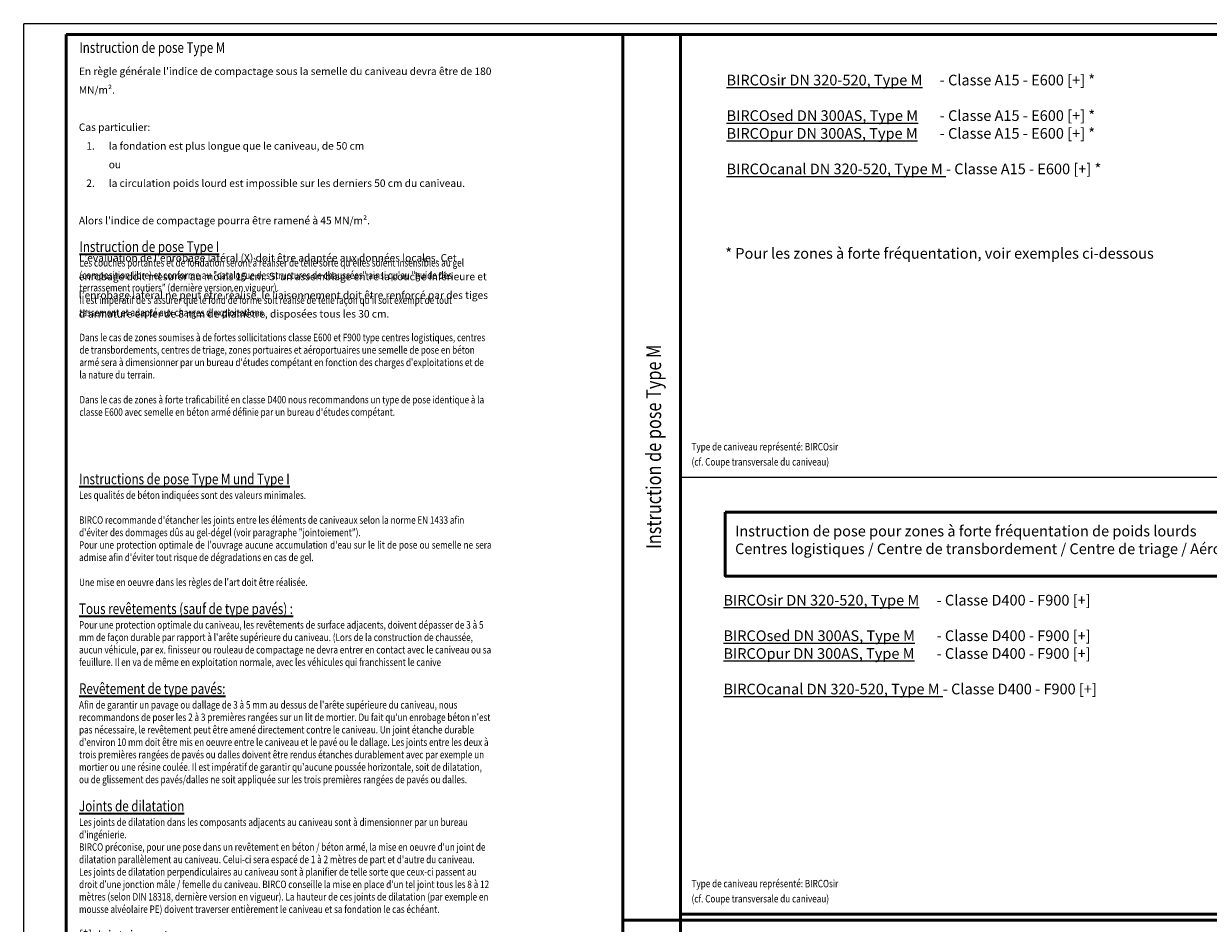
# Model space of a CAD drawing. Units: millimetres. Extents: x 0 to 11890, y 160 to 8570.
# Drawn here: x 0 to 5557, y 4350 to 8570 of the extents above; entities that cross this region are included whole.
import ezdxf

# ---------------------------------------------------------------- set-up
doc = ezdxf.new("R2010")
doc.units = ezdxf.units.MM
doc.linetypes.add('AM_DIN_K_W050', pattern=[16.25, 9.75, -1.5, 1, -1.5, 1, -1.5])
for name, color, linetype, lineweight in [('AM_0', 7, 'Continuous', 50), ('AM_1', 6, 'Continuous', 25), ('AM_11', 3, 'AM_DIN_K_W050', 25), ('AM_6-3.5', 2, 'Continuous', 35), ('AM_RAHM1', 7, 'Continuous', 50)]:
    doc.layers.add(name, color=color, linetype=linetype, lineweight=lineweight)
for name, color, linetype in [('AM_6-5.0', 7, 'Continuous'), ('AM_6b-5.0', 7, 'Continuous'), ('AM_RAHM2', 1, 'Continuous')]:
    doc.layers.add(name, color=color, linetype=linetype)
doc.styles.add('SIMPLEX8', font='simplex', dxfattribs={"width": 0.8})
doc.styles.get("Standard").update_dxf_attribs({"font": 'ISOCP.SHX'})

# ---------------------------------------------------------------- blocks, each defined once
blk = doc.blocks.new('BIRCO_A0')
at = {"layer": 'AM_RAHM1'}
for p in [(20, 5), (1184, 836)]:
    blk.add_line(p, (20, 836), dxfattribs=at)
at = {"layer": 'AM_RAHM2', "color": 1, "lineweight": 25}
for p in [(0, 0), (1189, 841)]:
    blk.add_line(p, (0, 841), dxfattribs=at)

msp = doc.modelspace()

# ---------------------------------------------------------------- linework, layer by layer
at = {"layer": 'AM_0'}
for p, q in [((2809.773, 8519.703), (2809.773, 209.703)), ((3080.422, 8519.703), (3080.422, 209.703)), ((3080.422, 4393.301), (11840, 4393.301)), ((2809.773, 4364.703), (11840, 4364.703))]:
    msp.add_line(p, q, dxfattribs=at)
msp.add_lwpolyline([(3291.114, 6278.598), (5904.22, 6278.598), (5904.22, 5979.258), (3291.114, 5979.258)], close=True, dxfattribs=at)
at = {"layer": 'AM_1'}
msp.add_line((3080.422, 6442.203), (11840, 6442.203), dxfattribs=at)

# ---------------------------------------------------------------- block references
at = {"layer": 'AM_11', "lineweight": 0, "xscale": 10, "yscale": 10, "zscale": 10}
msp.add_blockref('BIRCO_A0', (0, 159.703), dxfattribs=at)

# ---------------------------------------------------------------- texts
at = {"layer": 'AM_6-3.5', "style": 'SIMPLEX8', "width": 0.8}
for s, p in [('Type de caniveau représenté: BIRCOsir', (3132.867, 6568.151)), ('(cf. Coupe transversale du caniveau)', (3132.867, 6497.216)), ('Type de caniveau représenté: BIRCOsir', (3132.867, 4519.249)), ('(cf. Coupe transversale du caniveau)', (3132.867, 4448.314))]:
    msp.add_text(s, height=35, dxfattribs=at).set_placement(p)
at = {"layer": 'AM_6-3.5', "insert": (258.821, 8364.137), "char_height": 35, "width": 1937.83302, "attachment_point": 1, "line_spacing_factor": 1.5, "style": 'SIMPLEX8'}
msp.add_mtext("\\pxsm0.9;En règle générale l'indice de compactage sous la semelle du caniveau devra être de 180 MN/m². \\P\\PCas particulier:\\P\\pi-3,l4,t4;1.^Ila fondation est plus longue que le caniveau, de 50 cm\\P\\pi0,l0,tz;^Iou\\P\\pi-3,l4,t4;2.^Ila circulation poids lourd est impossible sur les derniers 50 cm du caniveau.\\P\\pi0,l0,tz;\\PAlors l'indice de compactage pourra être ramené à 45 MN/m².\\P\\PL{\\fArial|b0|i0|c0|p34;’}évaluation de l{\\fArial|b0|i0|c0|p34;’}enrobage latéral (X) doit être adaptée aux données locales. Cet enrobage doit mesurer au moins 15 cm. Si un assemblage entre la couche inférieure et l{\\fArial|b0|i0|c0|p34;’}enrobage latéral ne peut être réalisé, le liaisonnement doit être renforcé par des tiges d{\\fArial|b0|i0|c0|p34;’}armature en fer de 8 mm de diamètre, disposées tous les 30 cm.", dxfattribs=at)
at = {"layer": 'AM_6-3.5', "char_height": 35, "attachment_point": 1}
for s, insert in [('\\pxa0.83333,sm1,qj;{\\Fsimplex|c0;\\H1.4286x;\\W0.8;\\L\\C0;Instruction de pose Type I\\P\\pa0.25,s*,q*;\\H0.69998x;\\l\\C256;Les couches portantes et de fondation seront à réaliser de telle sorte qu\'elles soient insensibles au gel (composition libre) et conforme au "catalogue des structures de chaussées" ainsi qu\'au "guide des terrassement routiers" (dernière version en vigueur).\\PIl est impératif de s\'assurer que le fond de forme soit réalisé de telle façon qu\'il soit exempt de tout tassement et adapté aux charges d\'exploitations.\\P\\PDans le cas de zones soumises à de fortes sollicitations classe E600 et F900 type centres logistiques, centres de transbordements, centres de triage, zones portuaires et aéroportuaires une semelle de pose en béton armé sera à dimensionner par un bureau d\'études compétant en fonction des charges d\'exploitations et de la nature du terrain. \\P\\PDans le cas de zones à forte traficabilité en classe D400 nous recommandons un type de pose identique à la classe E600 avec semelle en béton armé définie par un bureau d\'études compétant.}', (261.363, 7549.028)), ('\\pxa0.83333,sm1,qj;{\\Fsimplex|c0;\\H1.4286x;\\W0.8;\\L\\C0;Instructions de pose Type M und Type I\\P\\pa0.25,s*,q*;\\H0.69999x;\\l\\C256;Les qualités de béton indiquées sont des valeurs minimales. \\P\\PBIRCO recommande d\'étancher les joints entre les éléments de caniveaux selon la norme EN 1433 afin d\'éviter des dommages dûs au gel-dégel (voir paragraphe "jointoiement").\\PPour une protection optimale de l\'ouvrage aucune accumulation d\'eau sur le lit de pose ou semelle ne sera admise afin d\'éviter tout risque de dégradations en cas de gel.}\\P{\\Fsimplex|c0;\\H1.00001x;\\W0.8;\\PUne mise en oeuvre dans les règles de l\'art doit être réalisée.}\\P{\\Fsimplex|c0;\\H1.00002x;\\W0.8;\\L\\C7;\\P\\pql;\\H1.42854x;Tous revêtements (sauf de type pavés) :\\H0.70001x;\\l\\P\\pq*;\\C256;Pour une protection optimale du caniveau, les revêtements de surface adjacents, doivent dépasser de 3 à 5 mm de façon durable par rapport à l\'arête supérieure du caniveau. (Lors de la construction de chaussée, aucun véhicule, par ex. finisseur ou rouleau de compactage ne devra entrer en contact avec le caniveau ou sa feuillure. Il en va de même en exploitation normale, avec les véhicules qui franchissent le canive\\P\\P\\pql;\\H1.42854x;\\L\\C7;Revêtement de type pavés:\\l\\C256;\\P\\pq*;\\H0.70002x;Afin de garantir un pavage ou dallage de 3 à 5 mm au dessus de l\'arête supérieure du caniveau, nous recommandons de poser les 2 à 3 premières rangées sur un lit de mortier. Du fait qu\'un enrobage béton n\'est pas nécessaire, le revêtement peut être amené directement contre le caniveau. Un joint étanche durable d\'environ 10 mm doit être mis en oeuvre entre le caniveau et le pavé ou le dallage. Les joints entre les deux à trois premières rangées de pavés ou dalles doivent être rendus étanches durablement avec par exemple un mortier ou une résine coulée. Il est impératif de garantir qu\'aucune poussée horizontale, soit de dilatation, ou de glissement des pavés/dalles ne soit appliquée sur les trois premières rangées de pavés ou dalles.\\P\\H0.99999x;\\P\\pa0.83333,sm1;\\H1.4286x;\\L\\C0;Joints de dilatation\\H0.69999x;\\l\\C256;\\P\\pa0.25,s*;\\H1.00001x;Les joints de dilatation dans les composants adjacents au caniveau sont à dimensionner par un bureau d\'ingénierie.\\PBIRCO préconise, pour une pose dans un revêtement en béton / béton armé, la mise en oeuvre d\'un joint de dilatation parallèlement au caniveau. Celui-ci sera espacé de 1 à 2 mètres de part et d\'autre du caniveau.\\PLes joints de dilatation perpendiculaires au caniveau sont à planifier de telle sorte que ceux-ci passent au droit d\'une jonction mâle / femelle du caniveau. BIRCO conseille la mise en place d\'un tel joint tous les 8 à 12 mètres (selon DIN 18318, dernière version en vigueur). La hauteur de ces joints de dilatation (par exemple en mousse alvéolaire PE) doivent traverser entièrement le caniveau et sa fondation le cas échéant.\\H0.99999x;\\P\\P\\pa0.83333,sm1;\\H1.4286x;\\C0;[*] \\LJointoiement\\P\\pa0.25,s*;\\H0.69999x;\\l\\C256;Des instructions de jointoiement détaillées sont disponible sur www.birco.de\\P\\P\\psm1.2;\\H1.24997x;\\L\\C0;[#] Joint de dilatation selon norme en vigueur\\fCalibri|b0|i0|c0|p34;\\P\\psm1;\\Fsimplex|c0;\\H0.8x;\\l\\C256;Un positionnement au bord de la paroi du caniveau est envisageable en fonction des épaisseurs de dalles et du contexte du chantier (véhicules, fréquences des sollicitations, etc.) sous la responsabilité du maitre d\\fCalibri|b0|i0|c0|p34;´œ\\Fsimplex|c0;uvre et maître d\\fCalibri|b0|i0|c0|p34;´\\Fsimplex|c0;ouvrage.\\PIl convient également de respecter et de garantir le couple de serrage des vis de fixation des grilles.\\PMerci de consulter notre service technique.\\P\\ps*;\\H1.42862x;\\L\\C0;\\P\\pa0.83333,sm1;Fixation des grilles\\H0.69999x;\\l\\C256;\\P\\pa0.25,s*;\\H1.00001x;Le couple de serrage des vis de fixation des grilles préconisé est le suivant :\\PVis M12 = 60 Nm\\PVis M16 = 100 Nm\\PUn contrôle et resserrage régulier des éléments de fixation est à réaliser.\\H0.99999x;\\P\\H1.4286x;\\L\\C0;\\P\\pa0.83333,sm1;Normes et directives complémentaires\\H0.69999x;\\l\\C256;\\P\\pa0.25,s*;Le concepteur prendra en compte l\'ensemble des conditions locales, et adaptera sa mise en oeuvre pour la réalisation des ouvrages. \\PLa pose doit également être conforme aux prescriptions et aux directives en vigueur, telles les couches de fondation dans la construction des routes et les directives pour la normalisation des corps de chaussées.\\P\\PDirectives et Normes à respecter :\\P\\pi-3,l4,t4;+^ICatalogue des structures types de chaussée neuves\\P+^IPavage selon la norme NF P 98-335\\P+^IExécution en fonction de la classe de sollicitation correspondante à l\'usage prévu, conformément à la norme NF EN 1433 "Caniveaux hydrauliques pour l\'évacuation des eaux dans les zones de circulation utilisées par les piétons et les véhicules"}', (259.609, 6459.351))]:
    msp.add_mtext_dynamic_manual_height_columns(s, width=1934.65029, gutter_width=175, heights=[0], dxfattribs=dict(at, insert=insert))
at = {"layer": 'AM_6-5.0', "char_height": 50, "width": 3808.79432, "attachment_point": 1, "style": 'SIMPLEX8'}
for s, insert in [('{\\LBIRCOsir DN 320-520, Type M}^I- Classe A15 - E600 [+] *\\P\\P{\\LBIRCOsed DN 300AS, Type M}^I- Classe A15 - E600 [+] *\\P{\\LBIRCOpur DN 300AS, Type M}^I- Classe A15 - E600 [+] *\\P\\P{\\LBIRCOcanal DN 320-520, Type M} - Classe A15 - E600 [+] *', (3297.046, 8330.324)), ('* Pour les zones à forte fréquentation, voir exemples ci-dessous', (3291.089, 7517.459)), ('Instruction de pose pour zones à forte fréquentation de poids lourds\\PCentres logistiques / Centre de transbordement / Centre de triage / Aéroports', (3336.986, 6215.079)), ('{\\LBIRCOsir DN 320-520, Type M}^I- Classe D400 - F900 [+]\\P\\P{\\LBIRCOsed DN 300AS, Type M}^I- Classe D400 - F900 [+]\\P{\\LBIRCOpur DN 300AS, Type M}^I- Classe D400 - F900 [+]\\P\\P{\\LBIRCOcanal DN 320-520, Type M} - Classe D400 - F900 [+]', (3282.319, 5890.901))]:
    msp.add_mtext(s, dxfattribs=dict(at, insert=insert))
at = {"layer": 'AM_6-5.0', "color": 2, "insert": (2989.892, 6106.11), "char_height": 70, "attachment_point": 7, "rotation": 90}
msp.add_mtext('{\\Fsimplex|c0;\\W0.8;\\C256;Instruction de pose Type M}', dxfattribs=at)
at = {"layer": 'AM_6b-5.0', "style": 'SIMPLEX8', "width": 0.8}
msp.add_text('%%UInstruction de pose Type M', height=50, dxfattribs=at).set_placement((260.998, 8432.846))

doc.saveas('drawing.dxf')
